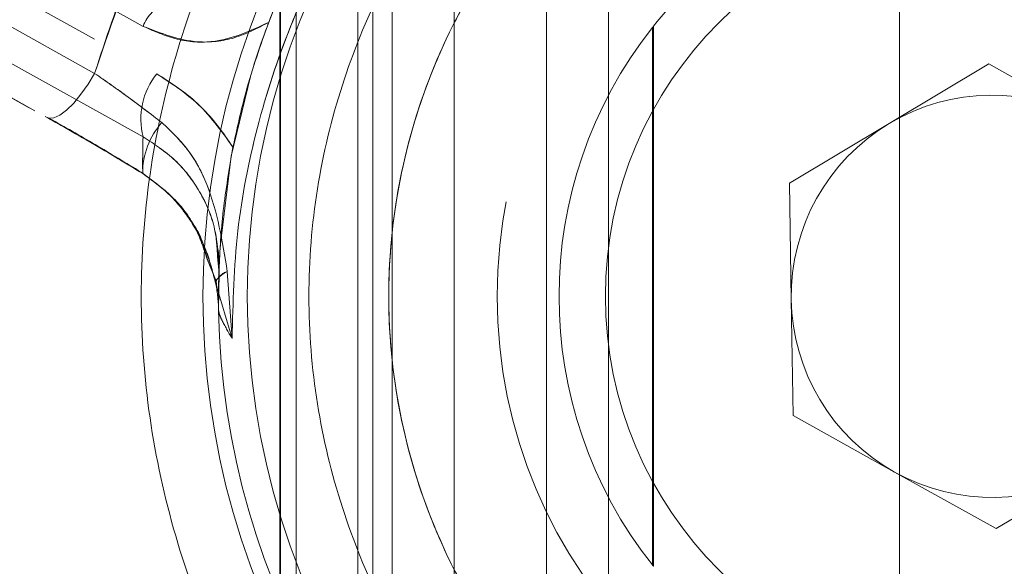
# Model space of a CAD drawing. Units: millimetres. Extents: x 168 to 17472, y 168 to 12306.
# Drawn here: x 9754 to 9786, y 5980 to 5997 of the extents above; entities that cross this region are included whole.
import ezdxf

# ---------------------------------------------------------------- set-up
doc = ezdxf.new("R2010")
doc.units = ezdxf.units.MM
doc.header["$LTSCALE"] = 42
doc.linetypes.add('SLD-Dashed', pattern=[1.905, 1.27, -0.635])
doc.linetypes.add('SLD-Solid', pattern=[0])
doc.layers.add('FORMAT', color=7, linetype='SLD-Solid')
doc.styles.add('SLDTEXTSTYLE0', font='GOTHIC.TTF', dxfattribs={"width": 0.913})

msp = doc.modelspace()

# ---------------------------------------------------------------- linework, layer by layer
at = {"color": 7, "linetype": 'SLD-Dashed', "lineweight": 18}
for p, q in [((9758.469, 5997.046), (9709.284, 6024.435)), ((9756.898, 5995.527), (9705.601, 6024.091)), ((9710.289, 6022.582), (9758.902, 5995.512)), ((9758.461, 5993.477), (9709.848, 6020.547)), ((9708.182, 6020.365), (9755.346, 5994.102)), ((9708.366, 6020.272), (9755.3, 5994.136)), ((9782.899, 6019.979), (9782.899, 5956.671)), ((9762.899, 5967.726), (9762.899, 6008.923)), ((9762.883, 6001.475), (9762.883, 5975.175)), ((9762.886, 5975.175), (9762.886, 6001.475)), ((9763.403, 5975.175), (9763.403, 6001.475)), ((9765.399, 5975.175), (9765.399, 6001.475)), ((9765.883, 6001.475), (9765.883, 5975.175)), ((9766.514, 6001.72), (9766.514, 5974.93)), ((9768.509, 6001.72), (9768.509, 5974.93)), ((9771.494, 5977.915), (9771.494, 5998.735)), ((9773.492, 5977.915), (9773.492, 5998.735)), ((9774.915, 5979.645), (9774.915, 5997.005)), ((9774.949, 5979.601), (9774.949, 5997.049)), ((9785.783, 5995.83), (9782.562, 5993.903)), ((9789.061, 5994.004), (9785.783, 5995.83)), ((9782.562, 5993.903), (9779.342, 5991.976)), ((9779.342, 5991.976), (9779.4, 5988.224)), ((9760.891, 5989.826), (9760.917, 5989.457)), ((9760.891, 5989.822), (9760.918, 5989.456)), ((9760.538, 5989.521), (9760.819, 5988.818)), ((9760.539, 5989.518), (9760.819, 5988.818)), ((9760.868, 5989.599), (9760.913, 5989.17)), ((9760.903, 5987.901), (9760.934, 5989.648)), ((9761.337, 5986.96), (9761.181, 5989.13)), ((9761.181, 5989.13), (9761.337, 5986.96)), ((9761.337, 5986.96), (9760.811, 5988.722)), ((9760.819, 5988.818), (9760.852, 5988.503)), ((9760.901, 5988.513), (9760.9, 5988.45)), ((9779.4, 5988.224), (9779.458, 5984.472)), ((9779.458, 5984.472), (9782.737, 5982.646)), ((9786.016, 5980.82), (9789.236, 5982.747)), ((9782.737, 5982.646), (9786.016, 5980.82))]:
    msp.add_line(p, q, dxfattribs=at)
at = {"color": 7, "linetype": 'SLD-Dashed', "lineweight": 18, "flags": 128}
for points in [[(9756.898, 5995.527), (9756.685, 5995.174), (9756.457, 5994.85), (9756.223, 5994.569), (9755.993, 5994.343), (9755.777, 5994.181), (9755.584, 5994.091), (9755.423, 5994.076), (9755.3, 5994.136)], [(9755.3, 5994.136), (9755.423, 5994.076), (9755.584, 5994.091), (9755.777, 5994.181), (9755.993, 5994.343), (9756.223, 5994.569), (9756.457, 5994.85), (9756.685, 5995.174), (9756.898, 5995.527)], [(9760.95, 5989.923), (9761.312, 5992.852), (9761.929, 5995.426)], [(9760.811, 5988.722), (9760.807, 5988.767), (9760.817, 5988.814), (9760.843, 5988.863), (9760.883, 5988.915), (9760.937, 5988.968), (9761.005, 5989.021), (9761.087, 5989.076), (9761.181, 5989.13)]]:
    msp.add_lwpolyline(points, dxfattribs=at)
at = {"color": 7, "linetype": 'SLD-Dashed', "lineweight": 18}
for radius in [112.317, 112.31, 112.31, 111.613, 111.613, 110.317, 110.317, 108.325, 108.325, 107.629, 107.629, 22, 22, 22, 22, 16, 12.5]:
    msp.add_circle((9785.899, 5988.325), radius, dxfattribs=at)
for centre, radius, start, end in [((9785.899, 5988.325), 89.697, 154.34907, 267.42844), ((9785.899, 5988.325), 89.697, 154.34907, 267.42844), ((9785.899, 5988.325), 88.921, 154.65726, 267.12024), ((9785.899, 5988.325), 88.921, 154.65726, 267.12024), ((9785.899, 5988.325), 87.925, 154.65726, 267.12024), ((9785.899, 5988.325), 87.925, 154.65726, 267.12024), ((9785.899, 5988.325), 85.712, 158.85489, 262.92262), ((9785.899, 5988.325), 85.712, 158.85489, 262.92262), ((9785.899, 5988.325), 85.917, 160.18228, 261.59523), ((9785.899, 5988.325), 85.917, 160.18228, 261.59523), ((9785.899, 5988.325), 84.921, 160.18228, 261.59523), ((9785.899, 5988.325), 25, 136.4858, 162.5958), ((9785.899, 5988.325), 24.072, 144.8543, 215.1457), ((9785.899, 5988.325), 24.072, 144.8543, 215.1457), ((9785.899, 5988.325), 25.503, 147.928, 212.072), ((9785.899, 5988.325), 25.503, 147.928, 212.072), ((9785.899, 5988.325), 14, 128.5441, 141.4559), ((9759.519, 5996.698), 1.107, 105.2142, 161.6688), ((9785.899, 5988.325), 14, 141.6842, 218.3158), ((9785.899, 5988.325), 14, 141.4559, 141.6842), ((9760.711, 5994.055), 2.322, 141.1369, 194.4034), ((9785.899, 5988.325), 6.5, 60.8888, 120.8888), ((9760.868, 5992.317), 2.418, 137.9881, 180.5836), ((9785.899, 5988.325), 6.5, 120.8888, 180.8888), ((9761.414, 5988.497), 0.674, 110.1739, 152.3814), ((9755.951, 5987.763), 4.954, 1.0757, 11.1663), ((9785.899, 5988.325), 6.5, 180.8888, 240.8888), ((9785.899, 5988.325), 25, 181.0754, 240.7021), ((9785.899, 5988.325), 6.5, 240.8888, 300.8888), ((9785.899, 5988.325), 14, 218.3158, 218.5441)]:
    msp.add_arc(centre, radius, start, end, dxfattribs=at)
for points, knots in [([(9761.337, 5986.96), (9761.366, 5988.122), (9761.424, 5990.418), (9762.095, 5993.807), (9763.155, 5997.058), (9764.631, 6000.153), (9766.485, 6003.045), (9768.699, 6005.67), (9771.231, 6008.029), (9773.152, 6009.287), (9774.124, 6009.924)], [0, 0, 0, 0, 0.126866, 0.250688, 0.37556, 0.499271, 0.623729, 0.749358, 0.873157, 1, 1, 1, 1]), ([(9774.124, 6009.924), (9773.152, 6009.287), (9771.231, 6008.029), (9768.703, 6005.674), (9766.498, 6003.061), (9764.644, 6000.176), (9763.161, 5997.076), (9762.096, 5993.813), (9761.424, 5990.417), (9761.366, 5988.122), (9761.337, 5986.96)], [0, 0, 0, 0, 0.126866, 0.250688, 0.37556, 0.499271, 0.623729, 0.749358, 0.873157, 1, 1, 1, 1]), ([(9764.504, 6009.186), (9763.566, 6008.053), (9761.688, 6005.783), (9759.594, 6002.237), (9757.975, 5998.81), (9757.257, 5996.621), (9756.898, 5995.527)], [0, 0, 0, 0, 0.280126, 0.560915, 0.780679, 1, 1, 1, 1]), ([(9756.898, 5995.527), (9757.368, 5996.921), (9758.308, 5999.713), (9760.22, 6003.361), (9762.28, 6006.541), (9763.763, 6008.305), (9764.504, 6009.186)], [0, 0, 0, 0, 0.280126, 0.560915, 0.780679, 1, 1, 1, 1]), ([(9785.163, 6007.811), (9786.354, 6007.793), (9788.807, 6007.755), (9792.48, 6006.808), (9796.04, 6005.142), (9799.252, 6002.726), (9801.467, 6000.2), (9802.892, 5997.959), (9804.047, 5995.657), (9805.024, 5992.689), (9805.494, 5989.065), (9805.298, 5985.416), (9804.391, 5981.745), (9802.714, 5978.184), (9800.301, 5974.972), (9797.774, 5972.757), (9795.533, 5971.332), (9793.231, 5970.177), (9790.263, 5969.2), (9786.639, 5968.73), (9782.99, 5968.926), (9779.319, 5969.833), (9775.758, 5971.51), (9772.547, 5973.923), (9770.332, 5976.45), (9768.906, 5978.691), (9767.751, 5980.993), (9766.775, 5983.961), (9766.304, 5987.585), (9766.5, 5991.234), (9767.407, 5994.905), (9769.084, 5998.466), (9771.497, 6001.678), (9774.024, 6003.892), (9776.265, 6005.318), (9778.567, 6006.469), (9781.534, 6007.481), (9783.977, 6007.703), (9785.163, 6007.811)], [0, 0, 0, 0, 0.029124, 0.059993, 0.092145, 0.124979, 0.157814, 0.173908, 0.190007, 0.220876, 0.25, 0.279124, 0.309993, 0.342145, 0.374979, 0.407814, 0.423908, 0.440007, 0.470876, 0.5, 0.529124, 0.559993, 0.592145, 0.624979, 0.657814, 0.673908, 0.690007, 0.720876, 0.75, 0.779124, 0.809993, 0.842145, 0.874979, 0.907814, 0.923908, 0.940007, 0.970876, 1, 1, 1, 1]), ([(9785.899, 6007.771), (9784.955, 6007.753), (9782.749, 6007.71), (9779.319, 6006.803), (9775.758, 6005.144), (9772.547, 6002.725), (9770.332, 6000.2), (9768.906, 5997.959), (9767.751, 5995.657), (9766.775, 5992.689), (9766.304, 5989.065), (9766.5, 5985.416), (9767.407, 5981.745), (9769.084, 5978.184), (9771.497, 5974.972), (9774.024, 5972.758), (9776.265, 5971.331), (9778.567, 5970.181), (9781.534, 5969.169), (9783.977, 5968.947), (9785.163, 5968.839)], [0, 0, 0, 0, 0.046761, 0.109252, 0.17434, 0.24081, 0.30728, 0.339861, 0.372452, 0.434942, 0.493901, 0.55286, 0.615351, 0.680439, 0.746909, 0.813379, 0.84596, 0.878551, 0.941041, 1, 1, 1, 1]), ([(9785.163, 5968.839), (9786.354, 5968.857), (9788.807, 5968.895), (9792.48, 5969.842), (9796.04, 5971.508), (9799.252, 5973.924), (9801.467, 5976.45), (9802.892, 5978.691), (9804.047, 5980.993), (9805.024, 5983.961), (9805.494, 5987.585), (9805.298, 5991.234), (9804.391, 5994.905), (9802.714, 5998.466), (9800.301, 6001.678), (9797.774, 6003.892), (9795.533, 6005.319), (9793.231, 6006.467), (9790.369, 6007.453), (9788.034, 6007.669), (9786.957, 6007.769)], [0, 0, 0, 0, 0.058559, 0.120625, 0.185272, 0.25129, 0.317309, 0.349669, 0.382039, 0.444105, 0.502664, 0.561222, 0.623289, 0.687936, 0.753954, 0.819973, 0.852333, 0.884702, 0.946769, 1, 1, 1, 1]), ([(9762.6, 5973.726), (9761.984, 5974.801), (9760.733, 5976.983), (9759.428, 5980.585), (9758.591, 5984.393), (9758.31, 5988.325), (9758.591, 5992.257), (9759.428, 5996.065), (9760.733, 5999.667), (9761.984, 6001.849), (9762.6, 6002.924)], [0, 0, 0, 0, 0.120703, 0.245015, 0.371856, 0.5, 0.628144, 0.754985, 0.879297, 1, 1, 1, 1]), ([(9762.6, 6002.924), (9761.984, 6001.849), (9760.733, 5999.667), (9759.428, 5996.065), (9758.591, 5992.257), (9758.31, 5988.325), (9758.591, 5984.393), (9759.428, 5980.585), (9760.733, 5976.983), (9761.984, 5974.801), (9762.6, 5973.726)], [0, 0, 0, 0, 0.120703, 0.245015, 0.371856, 0.5, 0.628144, 0.754985, 0.879297, 1, 1, 1, 1]), ([(9767.845, 5975.614), (9767.259, 5976.526), (9766.068, 5978.381), (9764.813, 5981.506), (9764.001, 5984.849), (9763.728, 5988.325), (9764.001, 5991.801), (9764.813, 5995.144), (9766.068, 5998.269), (9767.259, 6000.124), (9767.845, 6001.035)], [0, 0, 0, 0, 0.119836, 0.243992, 0.371203, 0.5, 0.628797, 0.756008, 0.880164, 1, 1, 1, 1]), ([(9767.845, 6001.035), (9767.259, 6000.124), (9766.068, 5998.269), (9764.813, 5995.144), (9764.001, 5991.801), (9763.728, 5988.325), (9764.001, 5984.849), (9764.813, 5981.506), (9766.068, 5978.381), (9767.259, 5976.526), (9767.845, 5975.614)], [0, 0, 0, 0, 0.1198363, 0.2439918, 0.3712034, 0.5, 0.6287966, 0.7560082, 0.8801637, 1, 1, 1, 1]), ([(9762.518, 5997.174), (9762.652, 5997.517), (9762.922, 5998.202), (9763.19, 5998.779), (9763.325, 5999.067)], [0, 0, 0, 0, 0.499333, 1, 1, 1, 1]), ([(9762.518, 5997.174), (9762.156, 5996.985), (9761.434, 5996.608), (9759.985, 5996.45), (9759.044, 5996.82), (9758.469, 5997.046)], [0, 0, 0, 0, 0.281435, 0.56104, 1, 1, 1, 1]), ([(9758.469, 5997.046), (9758.825, 5996.887), (9759.538, 5996.568), (9760.979, 5996.466), (9761.935, 5996.906), (9762.518, 5997.174)], [0, 0, 0, 0, 0.280752, 0.561532, 1, 1, 1, 1]), ([(9762.518, 5997.174), (9762.257, 5996.434), (9761.792, 5995.11), (9761.497, 5993.743), (9761.367, 5993.141)], [0, 0, 0, 0, 0.559427, 1, 1, 1, 1]), ([(9759.072, 5993.935), (9758.706, 5994.215), (9757.981, 5994.771), (9757.257, 5995.276), (9756.898, 5995.527)], [0, 0, 0, 0, 0.503501, 1, 1, 1, 1]), ([(9756.898, 5995.527), (9757.26, 5995.274), (9757.984, 5994.769), (9758.709, 5994.213), (9759.072, 5993.935)], [0, 0, 0, 0, 0.500014, 1, 1, 1, 1]), ([(9758.902, 5995.512), (9759.442, 5995.158), (9760.41, 5994.524), (9761.074, 5993.565), (9761.367, 5993.141)], [0, 0, 0, 0, 0.557869, 1, 1, 1, 1]), ([(9761.367, 5993.141), (9760.987, 5993.672), (9760.307, 5994.622), (9759.332, 5995.239), (9758.902, 5995.512)], [0, 0, 0, 0, 0.558825, 1, 1, 1, 1]), ([(9755.3, 5994.136), (9755.882, 5993.807), (9756.928, 5993.216), (9757.983, 5992.575), (9758.45, 5992.292)], [0, 0, 0, 0, 0.557797, 1, 1, 1, 1]), ([(9758.45, 5992.292), (9757.858, 5992.65), (9756.798, 5993.292), (9755.759, 5993.877), (9755.3, 5994.136)], [0, 0, 0, 0, 0.5578496, 1, 1, 1, 1]), ([(9755.438, 5994.074), (9755.928, 5993.796), (9756.906, 5993.242), (9757.903, 5992.637), (9758.4, 5992.335)], [0, 0, 0, 0, 0.500936, 1, 1, 1, 1]), ([(9761.181, 5989.13), (9761.027, 5990.09), (9760.805, 5991.477), (9759.98, 5993.068), (9759.368, 5993.652), (9759.072, 5993.935)], [0, 0, 0, 0, 0.536927, 0.775853, 1, 1, 1, 1]), ([(9759.072, 5993.935), (9759.366, 5993.655), (9759.978, 5993.072), (9760.804, 5991.481), (9761.027, 5990.091), (9761.181, 5989.13)], [0, 0, 0, 0, 0.2221572, 0.4627579, 1, 1, 1, 1]), ([(9758.45, 5992.292), (9758.449, 5992.514), (9758.447, 5992.912), (9758.457, 5993.304), (9758.461, 5993.477)], [0, 0, 0, 0, 0.557194, 1, 1, 1, 1]), ([(9758.461, 5993.477), (9758.456, 5993.256), (9758.447, 5992.865), (9758.449, 5992.466), (9758.45, 5992.292)], [0, 0, 0, 0, 0.562817, 1, 1, 1, 1]), ([(9760.913, 5989.17), (9760.892, 5989.618), (9760.85, 5990.52), (9760.326, 5991.741), (9759.536, 5992.781), (9758.82, 5993.244), (9758.461, 5993.477)], [0, 0, 0, 0, 0.246032, 0.494891, 0.746495, 1, 1, 1, 1]), ([(9758.461, 5993.477), (9758.823, 5993.243), (9759.54, 5992.779), (9760.323, 5991.736), (9760.807, 5990.654), (9760.851, 5989.901), (9760.868, 5989.599)], [0, 0, 0, 0, 0.277132, 0.549579, 0.819341, 1, 1, 1, 1]), ([(9760.913, 5989.17), (9760.946, 5989.803), (9761.01, 5991.069), (9761.248, 5992.451), (9761.367, 5993.141)], [0, 0, 0, 0, 0.500128, 1, 1, 1, 1]), ([(9758.4, 5992.335), (9758.748, 5992.079), (9759.433, 5991.577), (9760.158, 5990.655), (9760.409, 5989.906), (9760.538, 5989.521)], [0, 0, 0, 0, 0.334725, 0.657509, 1, 1, 1, 1]), ([(9758.45, 5992.292), (9758.761, 5992.065), (9759.391, 5991.605), (9760.044, 5990.737), (9760.539, 5989.811), (9760.721, 5989.083), (9760.811, 5988.722)], [0, 0, 0, 0, 0.243049, 0.492683, 0.748731, 1, 1, 1, 1]), ([(9760.811, 5988.722), (9760.72, 5989.085), (9760.538, 5989.813), (9760.041, 5990.741), (9759.388, 5991.608), (9758.758, 5992.067), (9758.45, 5992.292)], [0, 0, 0, 0, 0.252763, 0.507639, 0.759075, 1, 1, 1, 1]), ([(9760.09, 5990.64), (9760.09, 5990.639), (9760.337, 5990.321), (9760.438, 5989.919), (9760.539, 5989.518)], [0, 0, 0, 0, 0.001509, 1, 1, 1, 1]), ([(9760.903, 5987.856), (9760.901, 5988.102), (9760.896, 5988.545), (9760.908, 5988.978), (9760.913, 5989.17)], [0, 0, 0, 0, 0.556243, 1, 1, 1, 1]), ([(9761.337, 5986.96), (9761.217, 5987.169), (9761.043, 5987.472), (9760.922, 5987.745), (9760.91, 5987.819), (9760.903, 5987.856)], [0, 0, 0, 0, 0.5331373, 0.7726596, 1, 1, 1, 1])]:
    msp.add_open_spline(points, degree=3, knots=knots, dxfattribs=at)

# ---------------------------------------------------------------- texts
at = {"layer": 'FORMAT', "insert": (6119.469, 5512.677), "char_height": 533.4, "attachment_point": 1, "rotation": 30, "style": 'SLDTEXTSTYLE0'}
msp.add_mtext('DRAFT COPY ONLY.', dxfattribs=at)
msp.add_mtext('DRAFT COPY ONLY.', dxfattribs=at)

doc.saveas('drawing.dxf')
